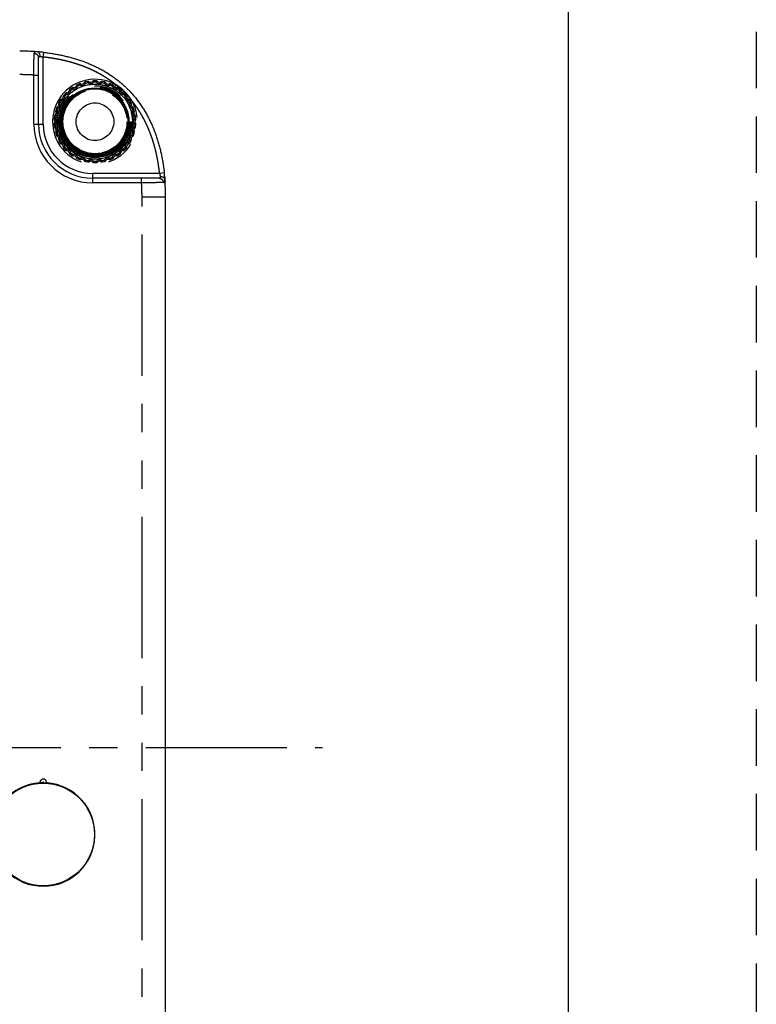
# Model space of a CAD drawing. Extents: x -160 to 260, y -172 to 127.
# Drawn here: x 221 to 260, y 12 to 65 of the extents above; entities that cross this region are included whole.
import ezdxf

# ---------------------------------------------------------------- set-up
doc = ezdxf.new("R2010")
doc.units = 0
for name, pattern in [('CENTER', [12, 7.5, -1.5, 1.5, -1.5]), ('HIDDEN', [4.5, 3, -1.5]), ('PHANTOM', [15, 7.5, -1.5, 1.5, -1.5, 1.5, -1.5])]:
    doc.linetypes.add(name, pattern=pattern)
doc.layers.get('0').update_dxf_attribs({"linetype": 'CONTINUOUS'})
doc.layers.add('6', color=7, linetype='CONTINUOUS')

msp = doc.modelspace()

# ---------------------------------------------------------------- linework, layer by layer
at = {"color": 7, "linetype": 'PHANTOM'}
for p, q in [((222.113, 62.66), (222.14, 62.908)), ((222.113, 59.099), (222.113, 62.66)), ((221.613, 59.099), (221.613, 61.7)), ((221.613, 61.7), (221.863, 61.7)), ((224.073, 61.168), (224.045, 61.238)), ((224.112, 61.237), (224.081, 61.168)), ((224.353, 61.256), (224.288, 61.294)), ((224.341, 61.334), (224.359, 61.262)), ((224.494, 61.29), (224.481, 61.364)), ((224.546, 61.349), (224.503, 61.288)), ((224.786, 61.318), (224.731, 61.369)), ((224.791, 61.397), (224.794, 61.322)), ((224.932, 61.322), (224.934, 61.397)), ((224.995, 61.369), (224.94, 61.318)), ((225.223, 61.288), (225.179, 61.349)), ((225.245, 61.364), (225.231, 61.29)), ((225.366, 61.262), (225.384, 61.334)), ((225.438, 61.294), (225.373, 61.256)), ((225.644, 61.168), (225.614, 61.237)), ((225.681, 61.238), (225.653, 61.168)), ((223.351, 60.679), (223.297, 60.731)), ((223.358, 60.757), (223.358, 60.682)), ((223.57, 60.873), (223.496, 60.881)), ((223.528, 60.94), (223.574, 60.881)), ((223.686, 60.962), (223.644, 61.024)), ((223.71, 61.037), (223.694, 60.963)), ((223.941, 61.106), (223.87, 61.129)), ((223.914, 61.18), (223.947, 61.112)), ((225.779, 61.112), (225.812, 61.18)), ((225.856, 61.129), (225.785, 61.106)), ((225.975, 61.184), (225.905, 61.061)), ((226.032, 60.963), (226.016, 61.037)), ((226.082, 61.024), (226.04, 60.962)), ((226.151, 60.881), (226.198, 60.94)), ((226.23, 60.881), (226.156, 60.873)), ((226.368, 60.682), (226.368, 60.757)), ((226.429, 60.731), (226.375, 60.679)), ((223.011, 60.205), (222.94, 60.182)), ((222.946, 60.249), (223.012, 60.213)), ((223.081, 60.333), (223.018, 60.372)), ((223.072, 60.411), (223.088, 60.338)), ((223.256, 60.568), (223.181, 60.561)), ((223.201, 60.625), (223.258, 60.577)), ((226.468, 60.577), (226.525, 60.625)), ((226.545, 60.561), (226.47, 60.568)), ((226.638, 60.338), (226.654, 60.411)), ((226.708, 60.372), (226.645, 60.333)), ((226.714, 60.213), (226.78, 60.249)), ((226.786, 60.182), (226.714, 60.205)), ((226.823, 60.337), (226.752, 60.297)), ((222.775, 59.828), (222.847, 59.807)), ((222.848, 59.799), (222.783, 59.761)), ((222.89, 59.938), (222.819, 59.964)), ((222.865, 60.013), (222.895, 59.944)), ((226.83, 59.944), (226.861, 60.013)), ((226.907, 59.964), (226.836, 59.938)), ((226.943, 59.761), (226.878, 59.799)), ((226.879, 59.807), (226.951, 59.828)), ((222.695, 59.38), (222.77, 59.375)), ((222.784, 59.512), (222.71, 59.523)), ((222.773, 59.367), (222.717, 59.317)), ((222.717, 59.132), (222.773, 59.082)), ((222.744, 59.58), (222.789, 59.52)), ((226.937, 59.52), (226.981, 59.58)), ((227.016, 59.523), (226.941, 59.512)), ((227.009, 59.317), (226.953, 59.367)), ((226.953, 59.082), (227.009, 59.132)), ((226.956, 59.375), (227.031, 59.38)), ((221.613, 59.099), (222.113, 59.099)), ((222.77, 59.074), (222.695, 59.069)), ((222.71, 58.926), (222.784, 58.937)), ((222.789, 58.929), (222.744, 58.869)), ((222.847, 58.642), (222.775, 58.621)), ((222.783, 58.688), (222.848, 58.65)), ((226.878, 58.65), (226.943, 58.688)), ((226.951, 58.621), (226.879, 58.642)), ((226.981, 58.869), (226.937, 58.929)), ((226.941, 58.937), (227.016, 58.926)), ((227.031, 59.069), (226.956, 59.074)), ((222.819, 58.485), (222.89, 58.511)), ((222.895, 58.505), (222.865, 58.436)), ((222.94, 58.267), (223.011, 58.244)), ((223.012, 58.236), (222.946, 58.2)), ((223.018, 58.076), (223.081, 58.116)), ((223.088, 58.111), (223.072, 58.038)), ((226.654, 58.038), (226.638, 58.111)), ((226.645, 58.116), (226.708, 58.076)), ((226.714, 58.244), (226.786, 58.267)), ((226.78, 58.2), (226.714, 58.236)), ((226.861, 58.436), (226.83, 58.505)), ((226.836, 58.511), (226.907, 58.485)), ((223.181, 57.888), (223.256, 57.881)), ((223.258, 57.872), (223.201, 57.824)), ((223.297, 57.718), (223.351, 57.77)), ((223.358, 57.767), (223.358, 57.692)), ((223.496, 57.568), (223.57, 57.576)), ((223.574, 57.568), (223.528, 57.509)), ((226.198, 57.509), (226.151, 57.568)), ((226.156, 57.576), (226.23, 57.568)), ((226.368, 57.692), (226.368, 57.767)), ((226.375, 57.77), (226.429, 57.718)), ((226.525, 57.824), (226.468, 57.872)), ((226.47, 57.881), (226.545, 57.888)), ((223.644, 57.425), (223.686, 57.487)), ((223.694, 57.486), (223.71, 57.412)), ((223.87, 57.32), (223.941, 57.343)), ((223.947, 57.337), (223.914, 57.269)), ((224.045, 57.211), (224.073, 57.28)), ((224.081, 57.281), (224.112, 57.212)), ((224.288, 57.155), (224.353, 57.193)), ((224.359, 57.187), (224.341, 57.115)), ((224.481, 57.085), (224.494, 57.159)), ((224.503, 57.161), (224.546, 57.1)), ((224.731, 57.08), (224.786, 57.131)), ((224.794, 57.127), (224.791, 57.052)), ((224.934, 57.052), (224.932, 57.127)), ((224.94, 57.131), (224.995, 57.08)), ((225.179, 57.1), (225.223, 57.161)), ((225.231, 57.159), (225.245, 57.085)), ((225.384, 57.115), (225.366, 57.187)), ((225.373, 57.193), (225.438, 57.155)), ((225.614, 57.212), (225.644, 57.281)), ((225.653, 57.28), (225.681, 57.211)), ((225.812, 57.269), (225.779, 57.337)), ((225.785, 57.343), (225.856, 57.32)), ((226.016, 57.412), (226.032, 57.486)), ((226.04, 57.487), (226.082, 57.425)), ((224.738, 56.474), (224.738, 55.974)), ((228.298, 56.474), (224.738, 56.474)), ((227.338, 55.974), (227.338, 56.224)), ((228.547, 56.501), (228.298, 56.474)), ((227.338, 55.974), (224.738, 55.974)), ((227.363, -29.276), (227.363, 55.224)), ((227.363, 55.224), (228.613, 55.224)), ((222.088, 24.099), (221.925, 24.099)), ((222.088, 24.074), (222.088, 24.099)), ((222.138, 24.099), (222.138, 24.074)), ((222.138, 24.099), (222.3, 24.099))]:
    msp.add_line(p, q, dxfattribs=at)
at = {"color": 7, "linetype": 'CONTINUOUS'}
for p, q in [((221.863, 59.099), (221.863, 62.629)), ((224.045, 61.238), (223.914, 61.18)), ((224.481, 61.364), (224.341, 61.334)), ((224.934, 61.397), (224.791, 61.397)), ((225.384, 61.334), (225.245, 61.364)), ((225.812, 61.18), (225.681, 61.238)), ((223.297, 60.731), (223.201, 60.625)), ((223.644, 61.024), (223.528, 60.94)), ((226.198, 60.94), (226.082, 61.024)), ((226.525, 60.625), (226.429, 60.731)), ((223.018, 60.372), (222.946, 60.249)), ((226.78, 60.249), (226.708, 60.372)), ((222.819, 59.964), (222.775, 59.828)), ((226.951, 59.828), (226.907, 59.964)), ((222.71, 59.523), (222.695, 59.38)), ((227.031, 59.38), (227.016, 59.523)), ((222.695, 59.069), (222.71, 58.926)), ((222.775, 58.621), (222.819, 58.485)), ((226.907, 58.485), (226.951, 58.621)), ((227.016, 58.926), (227.031, 59.069)), ((222.946, 58.2), (223.018, 58.076)), ((226.708, 58.076), (226.78, 58.2)), ((223.201, 57.824), (223.297, 57.718)), ((226.429, 57.718), (226.525, 57.824)), ((223.528, 57.509), (223.644, 57.425)), ((223.914, 57.269), (224.045, 57.211)), ((224.341, 57.115), (224.481, 57.085)), ((224.791, 57.052), (224.934, 57.052)), ((225.245, 57.085), (225.384, 57.115)), ((225.681, 57.211), (225.812, 57.269)), ((226.082, 57.425), (226.198, 57.509)), ((228.267, 56.224), (224.738, 56.224)), ((228.613, -29.276), (228.613, 55.224)), ((221.925, 24.093), (221.925, 24.067)), ((222.3, 24.093), (222.3, 24.067))]:
    msp.add_line(p, q, dxfattribs=at)
at = {"color": 7, "linetype": 'CENTER'}
msp.add_line((71.557, 25.974), (236.951, 25.974), dxfattribs=at)
at = {"color": 7, "linetype": 'CONTINUOUS'}
for points in [[(221.801, 62.939, 0.004008), (221.645, 62.95, 0.003787), (221.489, 62.959, 0.00187), (221.332, 62.965, 0.002624), (221.176, 62.97, 0.003668), (221.019, 62.973, 0.003249), (220.863, 62.974)], [(222.14, 62.908, -0.007415), (222.382, 62.879, -0.007014), (222.624, 62.842, -0.005497), (222.864, 62.799, -0.005843), (223.104, 62.751, -0.006354), (223.342, 62.697, -0.006927), (223.579, 62.637, -0.007492), (223.814, 62.57, -0.007754), (224.047, 62.496, -0.007977), (224.277, 62.415, -0.008324), (224.505, 62.326, -0.008705), (224.729, 62.229, -0.008763), (224.95, 62.125, -0.008727), (225.167, 62.013, -0.008576), (225.38, 61.893, -0.008547), (225.589, 61.767, -0.009825), (225.793, 61.633, -0.013228), (225.991, 61.489)], [(226.294, 61.243, -0.00647), (226.398, 61.15, -0.007001), (226.498, 61.056, -0.004026), (226.597, 60.958, -0.004026), (226.694, 60.86, -0.007001), (226.789, 60.759, -0.006469), (226.881, 60.656)], [(227.128, 60.353, -0.013228), (227.271, 60.155, -0.009825), (227.405, 59.951, -0.008547), (227.532, 59.742, -0.008576), (227.651, 59.529, -0.008727), (227.763, 59.312, -0.008763), (227.868, 59.091, -0.008705), (227.964, 58.866, -0.008324), (228.053, 58.639, -0.007977), (228.135, 58.408, -0.007754), (228.209, 58.176, -0.007492), (228.276, 57.941, -0.006927), (228.336, 57.704, -0.006354), (228.39, 57.466, -0.005843), (228.438, 57.226, -0.005497), (228.48, 56.985, -0.007014), (228.517, 56.744, -0.007415), (228.547, 56.501)], [(228.613, 55.224, 0.003249), (228.612, 55.381, 0.003668), (228.609, 55.538, 0.002624), (228.603, 55.694, 0.00187), (228.597, 55.85, 0.003787), (228.589, 56.007, 0.004008), (228.578, 56.163)], [(228.585, 56.065), (228.585, 56.059), (228.586, 56.056, -1)]]:
    msp.add_lwpolyline(points, format="xyb", dxfattribs=at)
at = {"color": 7, "linetype": 'PHANTOM'}
for points in [[(221.613, 61.7), (221.613, 61.724), (221.614, 61.749), (221.614, 61.774), (221.614, 61.798), (221.615, 61.823), (221.615, 61.848), (221.615, 61.873), (221.616, 61.897), (221.616, 61.922), (221.616, 61.947), (221.617, 61.971), (221.617, 61.996), (221.617, 62.021), (221.617, 62.045), (221.618, 62.07), (221.618, 62.095), (221.618, 62.119), (221.619, 62.144), (221.619, 62.169), (221.619, 62.193), (221.62, 62.218), (221.62, 62.243), (221.62, 62.268), (221.621, 62.292), (221.621, 62.317), (221.621, 62.342), (221.622, 62.366), (221.622, 62.391), (221.622, 62.416), (221.622, 62.44), (221.623, 62.465), (221.623, 62.49), (221.623, 62.514), (221.624, 62.539), (221.624, 62.564), (221.624, 62.588), (221.624, 62.613), (221.625, 62.638), (221.625, 62.663), (221.625, 62.687), (221.626, 62.712), (221.626, 62.737), (221.626, 62.761), (221.626, 62.786), (221.627, 62.811), (221.627, 62.835), (221.627, 62.86)], [(221.801, 62.939), (221.792, 62.94), (221.782, 62.941), (221.773, 62.941), (221.763, 62.941), (221.754, 62.941), (221.744, 62.941), (221.735, 62.941), (221.725, 62.941), (221.716, 62.94), (221.706, 62.939), (221.697, 62.937), (221.688, 62.935), (221.678, 62.932), (221.67, 62.928), (221.661, 62.924), (221.654, 62.918), (221.647, 62.912), (221.641, 62.904), (221.636, 62.896), (221.632, 62.888), (221.629, 62.878), (221.628, 62.869), (221.627, 62.86)], [(221.627, 62.86), (221.637, 62.859), (221.646, 62.858), (221.655, 62.857), (221.664, 62.855), (221.673, 62.853), (221.682, 62.851), (221.691, 62.849), (221.7, 62.846), (221.709, 62.842), (221.718, 62.839), (221.726, 62.835), (221.735, 62.831), (221.743, 62.826), (221.751, 62.822), (221.759, 62.816), (221.767, 62.811), (221.774, 62.806), (221.781, 62.8), (221.788, 62.793), (221.795, 62.787), (221.802, 62.78), (221.808, 62.773), (221.814, 62.766), (221.82, 62.759), (221.825, 62.751), (221.83, 62.743), (221.835, 62.735), (221.839, 62.727), (221.843, 62.718), (221.847, 62.71), (221.85, 62.701), (221.853, 62.692), (221.856, 62.683), (221.858, 62.674), (221.86, 62.665), (221.861, 62.656), (221.862, 62.647), (221.863, 62.637), (221.863, 62.629)], [(221.944, 62.758), (221.943, 62.766), (221.941, 62.775), (221.94, 62.783), (221.938, 62.791), (221.935, 62.8), (221.933, 62.808), (221.93, 62.816), (221.927, 62.825), (221.924, 62.832), (221.921, 62.84), (221.917, 62.848), (221.913, 62.856), (221.909, 62.863), (221.904, 62.87), (221.899, 62.878), (221.894, 62.884), (221.889, 62.891), (221.883, 62.897), (221.877, 62.903), (221.871, 62.909), (221.864, 62.915), (221.857, 62.92), (221.849, 62.924), (221.842, 62.928), (221.834, 62.931), (221.826, 62.934), (221.818, 62.937), (221.809, 62.938), (221.801, 62.939)], [(221.863, 62.634), (221.863, 62.641), (221.864, 62.648), (221.866, 62.655), (221.868, 62.661), (221.871, 62.668), (221.875, 62.674), (221.879, 62.679), (221.885, 62.684), (221.891, 62.687), (221.898, 62.69), (221.905, 62.691), (221.912, 62.692), (221.919, 62.692), (221.926, 62.692), (221.933, 62.692), (221.94, 62.691), (221.948, 62.69)], [(221.948, 62.69), (221.948, 62.696), (221.948, 62.702), (221.948, 62.709), (221.948, 62.715), (221.948, 62.721), (221.947, 62.727), (221.947, 62.733), (221.946, 62.739), (221.946, 62.745), (221.945, 62.751), (221.944, 62.758)], [(221.948, 62.69), (221.953, 62.689), (221.959, 62.688), (221.965, 62.687), (221.97, 62.686), (221.976, 62.686), (221.982, 62.685), (221.987, 62.684), (221.993, 62.683)], [(221.993, 62.683), (222, 62.682), (222.006, 62.68), (222.013, 62.679), (222.02, 62.678), (222.026, 62.677), (222.033, 62.676), (222.04, 62.674), (222.046, 62.673), (222.053, 62.672), (222.06, 62.671), (222.066, 62.669), (222.073, 62.668), (222.08, 62.666), (222.087, 62.665), (222.093, 62.664), (222.099, 62.662), (222.106, 62.661), (222.113, 62.66)], [(226.132, 61.07), (226.102, 61.093), (226.07, 61.117), (226.039, 61.14), (226.007, 61.162), (225.975, 61.184)], [(226.205, 61.012), (226.191, 61.024), (226.176, 61.035), (226.162, 61.047), (226.147, 61.058), (226.132, 61.07)], [(226.274, 60.954), (226.26, 60.966), (226.247, 60.977), (226.233, 60.989), (226.219, 61), (226.205, 61.012)], [(226.339, 60.896), (226.326, 60.907), (226.313, 60.919), (226.3, 60.931), (226.287, 60.942), (226.274, 60.954)], [(226.401, 60.838), (226.388, 60.849), (226.376, 60.861), (226.364, 60.873), (226.352, 60.884), (226.339, 60.896)], [(226.469, 60.769), (226.456, 60.783), (226.442, 60.797), (226.428, 60.811), (226.415, 60.824), (226.401, 60.838)], [(226.514, 60.723), (226.505, 60.732), (226.496, 60.741), (226.487, 60.751), (226.478, 60.76), (226.469, 60.769)], [(226.615, 60.609), (226.598, 60.629), (226.582, 60.648), (226.565, 60.666), (226.548, 60.685), (226.531, 60.704), (226.514, 60.723)], [(226.661, 60.554), (226.652, 60.565), (226.643, 60.576), (226.633, 60.587), (226.624, 60.598), (226.615, 60.609)], [(226.811, 60.354), (226.787, 60.388), (226.763, 60.422), (226.738, 60.455), (226.713, 60.488), (226.687, 60.521), (226.661, 60.554)], [(226.823, 60.337), (226.82, 60.34), (226.818, 60.343), (226.816, 60.347), (226.813, 60.35), (226.811, 60.354)], [(226.822, 60.339), (226.835, 60.323), (226.848, 60.306), (226.861, 60.29), (226.873, 60.273), (226.886, 60.257)], [(226.823, 60.337), (226.836, 60.32), (226.849, 60.304), (226.862, 60.287), (226.875, 60.27), (226.888, 60.254)], [(228.498, 55.989), (228.474, 55.989), (228.449, 55.988), (228.424, 55.988), (228.4, 55.988), (228.375, 55.987), (228.35, 55.987), (228.326, 55.987), (228.301, 55.987), (228.276, 55.986), (228.252, 55.986), (228.227, 55.986), (228.202, 55.985), (228.178, 55.985), (228.153, 55.985), (228.128, 55.985), (228.103, 55.984), (228.079, 55.984), (228.054, 55.984), (228.029, 55.983), (228.005, 55.983), (227.98, 55.983), (227.955, 55.982), (227.931, 55.982), (227.906, 55.982), (227.881, 55.982), (227.857, 55.981), (227.832, 55.981), (227.807, 55.981), (227.783, 55.98), (227.758, 55.98), (227.733, 55.98), (227.708, 55.979), (227.684, 55.979), (227.659, 55.979), (227.634, 55.978), (227.61, 55.978), (227.585, 55.978), (227.56, 55.977), (227.536, 55.977), (227.511, 55.977), (227.486, 55.976), (227.462, 55.976), (227.437, 55.976), (227.412, 55.975), (227.388, 55.975), (227.363, 55.975), (227.338, 55.974)], [(228.267, 56.224), (228.276, 56.224), (228.286, 56.224), (228.295, 56.222), (228.304, 56.221), (228.313, 56.219), (228.322, 56.217), (228.331, 56.214), (228.34, 56.212), (228.349, 56.208), (228.358, 56.204), (228.366, 56.2), (228.374, 56.196), (228.382, 56.191), (228.39, 56.186), (228.398, 56.181), (228.405, 56.175), (228.412, 56.169), (228.419, 56.163), (228.426, 56.156), (228.433, 56.149), (228.439, 56.142), (228.445, 56.135), (228.45, 56.128), (228.455, 56.12), (228.46, 56.112), (228.465, 56.104), (228.47, 56.096), (228.474, 56.087), (228.477, 56.079), (228.481, 56.07), (228.484, 56.061), (228.487, 56.052), (228.49, 56.043), (228.492, 56.034), (228.494, 56.025), (228.496, 56.016), (228.497, 56.006), (228.498, 55.997), (228.498, 55.989)], [(228.329, 56.309), (228.33, 56.302), (228.33, 56.295), (228.331, 56.288), (228.331, 56.28), (228.33, 56.273), (228.33, 56.266), (228.328, 56.259), (228.325, 56.252), (228.322, 56.246), (228.317, 56.24), (228.312, 56.236), (228.306, 56.232), (228.299, 56.229), (228.292, 56.227), (228.285, 56.226), (228.278, 56.225), (228.272, 56.225)], [(228.298, 56.474), (228.3, 56.467), (228.301, 56.459), (228.303, 56.451), (228.305, 56.443), (228.306, 56.435), (228.308, 56.427), (228.309, 56.42), (228.311, 56.412), (228.312, 56.404), (228.314, 56.396), (228.315, 56.388), (228.317, 56.38), (228.318, 56.372), (228.319, 56.365), (228.321, 56.357), (228.322, 56.349), (228.323, 56.341), (228.325, 56.333), (228.326, 56.325), (228.327, 56.318), (228.328, 56.31)], [(228.329, 56.309), (228.335, 56.309), (228.341, 56.309), (228.347, 56.309), (228.353, 56.309), (228.359, 56.309), (228.365, 56.309), (228.372, 56.308), (228.378, 56.308), (228.384, 56.307), (228.39, 56.307), (228.396, 56.306)], [(228.396, 56.306), (228.405, 56.305), (228.413, 56.303), (228.421, 56.301), (228.43, 56.299), (228.438, 56.297), (228.446, 56.295), (228.454, 56.292), (228.463, 56.289), (228.471, 56.286), (228.479, 56.282), (228.487, 56.278), (228.494, 56.274), (228.502, 56.27), (228.509, 56.266), (228.516, 56.261), (228.523, 56.256), (228.529, 56.25), (228.536, 56.245), (228.542, 56.239), (228.548, 56.232), (228.553, 56.225), (228.558, 56.218), (228.563, 56.211), (228.566, 56.203), (228.57, 56.195), (228.573, 56.188), (228.575, 56.179), (228.577, 56.171), (228.578, 56.163)], [(228.498, 55.989), (228.508, 55.989), (228.517, 55.991), (228.526, 55.994), (228.535, 55.997), (228.543, 56.002), (228.55, 56.008), (228.557, 56.015), (228.562, 56.023), (228.567, 56.031), (228.57, 56.04), (228.573, 56.049), (228.575, 56.058), (228.577, 56.068), (228.578, 56.077), (228.579, 56.087), (228.58, 56.097), (228.58, 56.106), (228.58, 56.116), (228.58, 56.125), (228.579, 56.135), (228.579, 56.144), (228.578, 56.154), (228.578, 56.163)]]:
    msp.add_lwpolyline(points, dxfattribs=at)
at = {"color": 7, "linetype": 'CONTINUOUS'}
for points in [[(222.14, 62.908), (222.083, 62.914), (222.027, 62.92), (221.971, 62.925), (221.914, 62.93), (221.858, 62.935), (221.801, 62.939)], [(225.51, 61.821), (225.564, 61.787), (225.619, 61.752), (225.673, 61.716), (225.726, 61.68), (225.78, 61.643), (225.832, 61.606)], [(225.991, 61.489), (226.043, 61.449), (226.094, 61.409), (226.145, 61.368), (226.195, 61.327), (226.245, 61.285), (226.294, 61.243)], [(226.252, 61.279), (226.259, 61.273), (226.266, 61.267), (226.273, 61.261), (226.28, 61.255), (226.287, 61.249), (226.294, 61.243)], [(225.989, 61.174), (226.019, 61.15), (226.049, 61.124), (226.079, 61.099), (226.108, 61.074), (226.138, 61.048)], [(226.138, 61.048), (226.155, 61.033), (226.173, 61.017), (226.19, 61.002), (226.208, 60.986), (226.225, 60.97)], [(226.225, 60.97), (226.236, 60.96), (226.248, 60.949), (226.259, 60.939), (226.27, 60.928), (226.282, 60.918)], [(226.282, 60.918), (226.307, 60.894), (226.332, 60.87), (226.357, 60.846), (226.382, 60.822), (226.406, 60.797)], [(226.406, 60.797), (226.414, 60.79), (226.421, 60.782), (226.429, 60.775), (226.436, 60.767), (226.444, 60.76), (226.451, 60.752)], [(226.451, 60.752), (226.471, 60.732), (226.491, 60.711), (226.511, 60.691), (226.531, 60.67), (226.55, 60.649)], [(226.55, 60.649), (226.559, 60.64), (226.567, 60.631), (226.576, 60.622), (226.584, 60.613), (226.592, 60.604)], [(226.592, 60.604), (226.611, 60.583), (226.63, 60.562), (226.649, 60.541), (226.668, 60.52), (226.687, 60.499)], [(226.687, 60.499), (226.712, 60.47), (226.738, 60.44), (226.763, 60.41), (226.788, 60.381), (226.813, 60.351)], [(226.881, 60.656), (226.924, 60.607), (226.965, 60.557), (227.007, 60.506), (227.048, 60.456), (227.088, 60.404), (227.128, 60.353)], [(226.881, 60.656), (226.887, 60.649), (226.893, 60.642), (226.899, 60.635), (226.905, 60.628), (226.911, 60.621), (226.917, 60.614)], [(228.578, 56.163), (228.573, 56.219), (228.568, 56.276), (228.563, 56.332), (228.558, 56.389), (228.552, 56.445), (228.547, 56.501)], [(228.566, 56.299), (228.567, 56.296), (228.567, 56.294), (228.567, 56.291), (228.567, 56.288), (228.568, 56.287)], [(228.568, 56.287), (228.571, 56.242), (228.575, 56.198), (228.578, 56.154), (228.582, 56.11), (228.585, 56.065)], [(228.586, 56.056), (228.586, 56.053), (228.586, 56.05), (228.586, 56.047), (228.586, 56.044), (228.586, 56.043)]]:
    msp.add_lwpolyline(points, dxfattribs=at)
at = {"color": 7, "linetype": 'PHANTOM'}
for points in [[(221.863, 62.629), (221.863, 62.632), (221.863, 62.634, -1)], [(222.113, 62.66, -0.003538), (222.229, 62.646, -0.003193), (222.344, 62.631, -0.002441), (222.46, 62.615, -0.002668), (222.575, 62.598, -0.002897), (222.69, 62.579, -0.003095), (222.805, 62.559, -0.003223), (222.919, 62.538, -0.003256), (223.033, 62.515, -0.00331), (223.147, 62.491, -0.003387), (223.261, 62.465, -0.003458), (223.374, 62.437, -0.003526), (223.487, 62.408, -0.003598), (223.599, 62.377, -0.00367), (223.711, 62.345, -0.003742), (223.823, 62.311, -0.003815), (223.933, 62.275, -0.003888), (224.044, 62.238, -0.003962), (224.154, 62.199, -0.004036), (224.263, 62.158, -0.004109), (224.371, 62.116, -0.004181), (224.479, 62.071, -0.004254), (224.586, 62.025, -0.004325), (224.692, 61.977, -0.004395), (224.797, 61.927, -0.004463), (224.902, 61.875, -0.004533), (225.005, 61.822, -0.004596), (225.107, 61.766, -0.004647), (225.209, 61.709, -0.004741), (225.309, 61.65, -0.004764), (225.408, 61.588, -0.004735), (225.506, 61.525, -0.005109), (225.603, 61.46, -0.004754), (225.698, 61.394, -0.004148), (225.793, 61.325, -0.004249), (225.886, 61.255, -0.004854), (225.977, 61.183)], [(222.113, 62.66, -0.003546), (222.229, 62.646, -0.003202), (222.344, 62.631, -0.002454), (222.459, 62.615, -0.002658), (222.575, 62.598, -0.002879), (222.689, 62.579, -0.003096), (222.804, 62.559, -0.003229), (222.919, 62.538, -0.003253), (223.033, 62.515, -0.003305), (223.147, 62.491, -0.003385), (223.26, 62.465, -0.003457), (223.373, 62.437, -0.003523), (223.486, 62.408, -0.003595), (223.598, 62.378, -0.003668), (223.71, 62.345, -0.003739), (223.822, 62.311, -0.003812), (223.932, 62.276, -0.003886), (224.043, 62.238, -0.003959), (224.152, 62.199, -0.004033), (224.262, 62.159, -0.004105), (224.37, 62.116, -0.004178), (224.478, 62.072, -0.004251), (224.584, 62.026, -0.004322), (224.691, 61.978, -0.004392), (224.796, 61.928, -0.00446), (224.9, 61.876, -0.004528), (225.003, 61.823, -0.004592), (225.106, 61.767, -0.004654), (225.207, 61.71, -0.004718), (225.307, 61.651, -0.004768), (225.407, 61.59, -0.004811), (225.505, 61.527, -0.004937), (225.601, 61.462, -0.004809), (225.697, 61.395, -0.004495), (225.791, 61.326, -0.004382), (225.884, 61.256, -0.006322), (225.975, 61.184)], [(221.613, 61.7, 0.002708), (221.519, 61.706, 0.002726), (221.426, 61.71), (221.332, 61.714), (221.238, 61.718), (221.144, 61.721), (221.051, 61.723, 0.002546), (220.957, 61.724, 0.002471), (220.863, 61.724)], [(223.57, 60.873), (223.571, 60.876), (223.573, 60.88), (223.574, 60.881, -1)], [(223.686, 60.962), (223.689, 60.963), (223.693, 60.964), (223.694, 60.963, -1)], [(223.941, 61.106), (223.943, 61.109), (223.946, 61.112), (223.947, 61.112, -1)], [(224.073, 61.168), (224.076, 61.169), (224.08, 61.169), (224.081, 61.168, -1)], [(223.011, 60.205), (223.011, 60.208), (223.012, 60.212), (223.012, 60.213, -1)], [(223.081, 60.333), (223.083, 60.335), (223.087, 60.337), (223.088, 60.338, -1)], [(223.256, 60.568), (223.256, 60.572), (223.257, 60.575), (223.258, 60.576, -1)], [(223.351, 60.679), (223.353, 60.681), (223.357, 60.682), (223.358, 60.682, -1)], [(226.638, 60.338), (226.641, 60.337), (226.644, 60.334), (226.645, 60.333, -1)], [(226.714, 60.213), (226.715, 60.21), (226.715, 60.206), (226.714, 60.205, -1)], [(226.886, 60.257, -0.004824), (226.955, 60.166, -0.00457), (227.022, 60.075, -0.004267), (227.087, 59.982, -0.004762), (227.151, 59.888, -0.004687), (227.213, 59.792, -0.004659), (227.273, 59.696, -0.004632), (227.331, 59.598, -0.004556), (227.387, 59.5, -0.004499), (227.442, 59.4, -0.004443), (227.495, 59.3, -0.004377), (227.546, 59.198, -0.004312), (227.596, 59.096, -0.004246), (227.643, 58.993, -0.004179), (227.689, 58.889, -0.00411), (227.733, 58.784, -0.004041), (227.775, 58.679, -0.003972), (227.816, 58.573, -0.003902), (227.855, 58.466, -0.003832), (227.893, 58.359, -0.003762), (227.928, 58.251, -0.003693), (227.962, 58.143, -0.003624), (227.995, 58.034, -0.003555), (228.026, 57.924, -0.003486), (228.055, 57.815, -0.003419), (228.083, 57.705, -0.003355), (228.11, 57.594, -0.003285), (228.135, 57.483, -0.003213), (228.158, 57.372, -0.003169), (228.18, 57.261, -0.003137), (228.201, 57.149, -0.002992), (228.22, 57.037, -0.002803), (228.238, 56.925, -0.00258), (228.255, 56.813, -0.00238), (228.271, 56.7, -0.003151), (228.285, 56.587, -0.003444), (228.298, 56.474)], [(226.888, 60.254, -0.006129), (226.957, 60.163, -0.004547), (227.024, 60.072, -0.004389), (227.089, 59.979, -0.004592), (227.153, 59.885, -0.00472), (227.215, 59.789, -0.004682), (227.275, 59.693, -0.0046), (227.333, 59.596, -0.004555), (227.389, 59.497, -0.004496), (227.444, 59.398, -0.004434), (227.496, 59.297, -0.004371), (227.547, 59.196, -0.004306), (227.597, 59.094, -0.00424), (227.644, 58.99, -0.004173), (227.69, 58.887, -0.004105), (227.734, 58.782, -0.004036), (227.776, 58.677, -0.003967), (227.817, 58.571, -0.003897), (227.856, 58.464, -0.003827), (227.893, 58.357, -0.003757), (227.929, 58.249, -0.003688), (227.963, 58.141, -0.003619), (227.995, 58.032, -0.003551), (228.026, 57.923, -0.003481), (228.056, 57.813, -0.003415), (228.084, 57.703, -0.003352), (228.11, 57.593, -0.003281), (228.135, 57.482, -0.003205), (228.158, 57.371, -0.003166), (228.18, 57.26, -0.003143), (228.201, 57.148, -0.002988), (228.22, 57.037, -0.002783), (228.238, 56.924, -0.002571), (228.255, 56.812, -0.002393), (228.271, 56.7, -0.003159), (228.285, 56.587, -0.00345), (228.298, 56.474)], [(222.848, 59.799), (222.847, 59.802), (222.847, 59.806), (222.847, 59.807, -1)], [(222.89, 59.938), (222.891, 59.941), (222.894, 59.944), (222.895, 59.944, -1)], [(226.83, 59.944), (226.833, 59.943), (226.836, 59.939), (226.836, 59.938, -1)], [(226.879, 59.807), (226.879, 59.804), (226.878, 59.8), (226.878, 59.799, -1)], [(226.937, 59.52), (226.939, 59.517), (226.941, 59.514), (226.941, 59.512, -1)], [(226.956, 59.375), (226.956, 59.372), (226.954, 59.368), (226.953, 59.367, -1)], [(222.847, 58.642), (222.847, 58.645), (222.847, 58.649), (222.848, 58.65, -1)], [(226.878, 58.65), (226.879, 58.647), (226.879, 58.643), (226.879, 58.642, -1)], [(226.941, 58.936), (226.94, 58.934), (226.938, 58.93), (226.937, 58.929, -1)], [(226.953, 59.082), (226.955, 59.079), (226.956, 59.075), (226.956, 59.074, -1)], [(222.895, 58.505), (222.893, 58.506), (222.89, 58.51), (222.89, 58.511, -1)], [(223.012, 58.236), (223.011, 58.239), (223.011, 58.243), (223.011, 58.244, -1)], [(223.088, 58.111), (223.085, 58.112), (223.082, 58.115), (223.081, 58.116, -1)], [(226.645, 58.116), (226.643, 58.114), (226.639, 58.112), (226.638, 58.111, -1)], [(226.714, 58.244), (226.715, 58.241), (226.714, 58.237), (226.714, 58.236, -1)], [(226.836, 58.511), (226.835, 58.508), (226.832, 58.505), (226.83, 58.505, -1)], [(223.258, 57.873), (223.257, 57.875), (223.256, 57.879), (223.256, 57.881, -1)], [(223.358, 57.767), (223.355, 57.767), (223.352, 57.769), (223.351, 57.77, -1)], [(223.574, 57.568), (223.572, 57.571), (223.57, 57.574), (223.57, 57.576, -1)], [(223.694, 57.486), (223.691, 57.485), (223.687, 57.487), (223.686, 57.487, -1)], [(223.947, 57.337), (223.944, 57.339), (223.942, 57.342), (223.941, 57.343, -1)], [(224.081, 57.281), (224.078, 57.28), (224.074, 57.28), (224.073, 57.28, -1)], [(228.272, 56.225), (228.269, 56.224), (228.267, 56.224, -1)], [(227.363, 55.224, 0.002471), (227.363, 55.318, 0.002546), (227.361, 55.412), (227.359, 55.506), (227.356, 55.6), (227.353, 55.693), (227.349, 55.787, 0.002726), (227.344, 55.881, 0.002708), (227.338, 55.974)]]:
    msp.add_lwpolyline(points, format="xyb", dxfattribs=at)
at = {"color": 7, "linetype": 'CONTINUOUS'}
for centre, radius in [((224.863, 59.224), 2), ((224.863, 59.224), 1.8), ((224.863, 59.224), 1.75), ((222.113, 21.349), 2.725)]:
    msp.add_circle(centre, radius, dxfattribs=at)
at = {"color": 7, "linetype": 'PHANTOM'}
for radius in [1.989, 1.914, 1.857, 1.807, 1.701, 1]:
    msp.add_circle((224.863, 59.224), radius, dxfattribs=at)
for centre, radius, start, end in [((224.863, 59.224), 2.253, 60.3607, 29.6348), ((224.168, 61.364), 0.214, 246.2573, 329.7427), ((224.362, 61.251), 0.0109, 103.9759, 149.743), ((224.863, 59.224), 2.098, 100.1147, 103.8853), ((224.496, 61.28), 0.0109, 54.2565, 100.0276), ((224.628, 61.462), 0.214, 234.2573, 317.7427), ((224.794, 61.311), 0.0109, 91.8499, 137.7429), ((224.863, 59.224), 2.098, 88.1153, 91.8847), ((224.932, 61.311), 0.0109, 42.2566, 88.1501), ((225.098, 61.462), 0.214, 222.2572, 305.7428), ((225.23, 61.28), 0.0109, 79.8507, 125.742), ((224.863, 59.224), 2.098, 76.1153, 79.8847), ((225.364, 61.251), 0.0109, 30.2568, 76.1491), ((225.558, 61.364), 0.214, 210.2573, 293.7428), ((223.357, 60.897), 0.214, 270.2573, 353.7427), ((224.863, 59.224), 2.098, 124.1119, 127.8881), ((223.738, 61.173), 0.214, 258.2573, 341.7427), ((224.863, 59.224), 2.098, 112.1132, 115.8868), ((225.649, 61.158), 0.0109, 67.9141, 113.7438), ((224.863, 59.224), 2.098, 64.115, 67.885), ((225.774, 61.103), 0.0109, 18.2575, 64.0854), ((225.988, 61.173), 0.214, 198.2573, 281.7426), ((226.034, 60.953), 0.0109, 55.9997, 101.7394), ((224.863, 59.224), 2.098, 52.1146, 55.8854), ((226.145, 60.872), 0.0109, 6.2567, 52), ((226.368, 60.897), 0.214, 186.2573, 269.7427), ((222.807, 60.14), 0.214, 294.2573, 17.7427), ((224.863, 59.224), 2.098, 148.1126, 151.8874), ((223.043, 60.547), 0.214, 282.2573, 5.7428), ((224.863, 59.224), 2.098, 136.1117, 139.8883), ((226.367, 60.672), 0.0109, 43.9781, 89.7431), ((224.863, 59.224), 2.098, 40.1147, 43.8853), ((226.459, 60.57), 0.0109, 354.2573, 40.0221), ((226.683, 60.547), 0.214, 174.2573, 257.7427), ((224.863, 59.224), 2.098, 28.114, 31.886), ((226.918, 60.14), 0.214, 162.2573, 245.7427), ((222.662, 59.692), 0.214, 306.2573, 29.7427), ((224.863, 59.224), 2.098, 160.1142, 163.8858), ((224.863, 59.224), 2.098, 16.1141, 19.8859), ((227.064, 59.692), 0.214, 150.2573, 233.7427), ((224.863, 59.224), 2.098, 172.1153, 175.8847), ((222.781, 59.374), 0.0109, 175.8585, 221.742), ((222.613, 59.224), 0.214, 318.2573, 41.7427), ((222.795, 59.511), 0.0109, 126.2573, 172.141), ((227.113, 59.224), 0.214, 138.2573, 221.7427), ((224.863, 59.224), 2.098, 4.1114, 7.8887), ((224.738, 59.099), 3.125, 180, 270), ((224.738, 59.099), 2.625, 180, 270), ((222.781, 59.075), 0.0109, 138.2574, 184.0384), ((224.863, 59.224), 2.098, 184.1148, 187.8852), ((222.795, 58.938), 0.0109, 187.9587, 233.7431), ((222.662, 58.757), 0.214, 330.2573, 53.7427), ((224.863, 59.224), 2.098, 196.1133, 199.8867), ((224.863, 59.224), 2.098, 340.1136, 343.8864), ((227.064, 58.757), 0.214, 126.2573, 209.7427), ((224.863, 59.224), 2.098, 352.1109, 355.8891), ((222.807, 58.309), 0.214, 342.2573, 65.7427), ((224.863, 59.224), 2.098, 208.112, 211.888), ((223.043, 57.902), 0.214, 354.2573, 77.7427), ((226.683, 57.902), 0.214, 102.2573, 185.7428), ((224.863, 59.224), 2.098, 328.1135, 331.8865), ((226.918, 58.309), 0.214, 114.2573, 197.7427), ((224.863, 59.224), 2.098, 220.1116, 223.8884), ((223.357, 57.552), 0.214, 6.2573, 89.7427), ((224.863, 59.224), 2.098, 232.1125, 235.8875), ((224.863, 59.224), 2.098, 304.1148, 307.8853), ((226.145, 57.577), 0.0109, 307.9652, 353.7419), ((226.368, 57.552), 0.214, 90.2573, 173.7427), ((226.367, 57.777), 0.0109, 270.2569, 315.991), ((224.863, 59.224), 2.098, 316.1145, 319.8855), ((226.459, 57.879), 0.0109, 320.0086, 5.7434), ((223.738, 57.276), 0.214, 18.2572, 101.7431), ((224.863, 59.224), 2.098, 244.1141, 247.8859), ((224.168, 57.085), 0.214, 30.2572, 113.7428), ((224.362, 57.198), 0.0109, 210.258, 256.1303), ((224.863, 59.224), 2.098, 256.1152, 259.8848), ((224.496, 57.169), 0.0109, 259.8708, 305.7403), ((224.628, 56.987), 0.214, 42.2573, 125.7426), ((224.794, 57.138), 0.0109, 222.2566, 268.129), ((224.863, 59.224), 2.098, 268.1152, 271.8848), ((224.932, 57.138), 0.0109, 271.871, 317.7435), ((225.098, 56.987), 0.214, 54.2573, 137.7427), ((225.23, 57.169), 0.0109, 234.2573, 280.1389), ((224.863, 59.224), 2.098, 280.1153, 283.8847), ((225.364, 57.198), 0.0109, 283.8631, 329.7418), ((225.558, 57.085), 0.214, 66.2573, 149.7428), ((225.649, 57.291), 0.0109, 246.2569, 292.1377), ((224.863, 59.224), 2.098, 292.1153, 295.8847), ((225.774, 57.346), 0.0109, 295.8634, 341.7425), ((225.988, 57.276), 0.214, 78.2573, 161.7428), ((226.034, 57.496), 0.0109, 258.2568, 304.0344), ((222.113, 24.099), 0.025, 0, 180)]:
    msp.add_arc(centre, radius, start, end, dxfattribs=at)
at = {"color": 7, "linetype": 'CONTINUOUS'}
for centre, radius, start, end in [((224.077, 61.158), 0.0859, 66.2573, 112.1153), ((224.168, 61.364), 0.139, 246.257, 329.7427), ((224.362, 61.251), 0.0859, 103.8849, 149.7428), ((224.496, 61.28), 0.0859, 54.2574, 100.115), ((224.628, 61.462), 0.139, 234.257, 317.7428), ((224.794, 61.311), 0.0859, 91.8849, 137.7428), ((224.932, 61.311), 0.0859, 42.2573, 88.1151), ((225.098, 61.462), 0.139, 222.257, 305.7428), ((225.23, 61.28), 0.0859, 79.8849, 125.7426), ((225.364, 61.251), 0.0859, 30.2573, 76.1152), ((225.558, 61.364), 0.139, 210.2571, 293.7426), ((225.649, 61.158), 0.0859, 67.8848, 113.7426), ((223.358, 60.672), 0.0859, 90.2574, 136.1151), ((223.357, 60.897), 0.139, 270.257, 353.7427), ((223.581, 60.872), 0.0859, 127.8848, 173.7427), ((223.692, 60.953), 0.0859, 78.2574, 124.1152), ((223.738, 61.173), 0.139, 258.2571, 341.7427), ((223.952, 61.103), 0.0859, 115.8849, 161.7428), ((225.774, 61.103), 0.0859, 18.2574, 64.1152), ((225.988, 61.173), 0.139, 198.257, 281.7427), ((224.863, 59.224), 2.253, 30.0083, 59.9938), ((226.034, 60.953), 0.0859, 55.8848, 101.7426), ((226.145, 60.872), 0.0859, 6.2573, 52.1152), ((226.368, 60.897), 0.139, 186.2571, 269.7427), ((226.367, 60.672), 0.0859, 43.8849, 89.7428), ((222.807, 60.14), 0.139, 294.2571, 17.7426), ((223.022, 60.208), 0.0859, 151.8849, 197.7428), ((223.09, 60.327), 0.0859, 102.2575, 148.1151), ((223.043, 60.547), 0.139, 282.2571, 5.7434), ((223.267, 60.57), 0.0859, 139.8849, 185.7416), ((226.459, 60.57), 0.0859, 354.2574, 40.1152), ((226.683, 60.547), 0.139, 174.257, 257.7428), ((226.635, 60.327), 0.0859, 31.8849, 77.7427), ((226.918, 60.14), 0.139, 162.257, 245.7427), ((226.704, 60.208), 0.0859, 342.2574, 28.115), ((222.662, 59.692), 0.139, 306.257, 29.7427), ((222.857, 59.804), 0.0859, 163.8849, 209.7426), ((222.9, 59.935), 0.0859, 114.2575, 160.1152), ((226.826, 59.935), 0.0859, 19.8849, 65.7426), ((227.064, 59.692), 0.139, 150.257, 233.7427), ((226.868, 59.804), 0.0859, 330.2575, 16.1149), ((222.781, 59.374), 0.0859, 175.8848, 221.7428), ((222.781, 59.075), 0.0859, 138.2574, 184.1157), ((222.795, 59.511), 0.0859, 126.2574, 172.1151), ((222.613, 59.224), 0.139, 318.2571, 41.7426), ((227.113, 59.224), 0.139, 138.2569, 221.7428), ((226.931, 59.511), 0.0859, 7.8849, 53.7428), ((226.945, 59.374), 0.0859, 318.2574, 4.1157), ((226.945, 59.075), 0.0859, 355.8848, 41.7428), ((224.738, 59.099), 2.875, 180, 270), ((222.795, 58.938), 0.0859, 187.8849, 233.7428), ((222.662, 58.757), 0.139, 330.257, 53.7427), ((222.857, 58.645), 0.0859, 150.2573, 196.1152), ((227.064, 58.757), 0.139, 126.257, 209.7429), ((226.868, 58.645), 0.0859, 343.885, 29.7425), ((226.931, 58.938), 0.0859, 306.2573, 352.1151), ((222.9, 58.514), 0.0859, 199.8848, 245.7427), ((222.807, 58.309), 0.139, 342.257, 65.7427), ((223.022, 58.241), 0.0859, 162.2575, 208.1149), ((223.09, 58.122), 0.0859, 211.8849, 257.7427), ((226.635, 58.122), 0.0859, 282.2574, 328.1152), ((226.918, 58.309), 0.139, 114.257, 197.7429), ((226.704, 58.241), 0.0859, 331.8848, 17.743), ((226.826, 58.514), 0.0859, 294.2576, 340.1151), ((223.043, 57.902), 0.139, 354.257, 77.7427), ((223.267, 57.879), 0.0859, 174.2574, 220.1152), ((223.358, 57.777), 0.0859, 223.8849, 269.7428), ((223.357, 57.552), 0.139, 6.257, 89.7427), ((223.581, 57.577), 0.0859, 186.2575, 232.1152), ((226.145, 57.577), 0.0859, 307.8848, 353.7427), ((226.368, 57.552), 0.139, 90.257, 173.7427), ((226.367, 57.777), 0.0859, 270.2574, 316.1152), ((226.459, 57.879), 0.0859, 319.8849, 5.7432), ((226.683, 57.902), 0.139, 102.257, 185.7432), ((223.692, 57.496), 0.0859, 235.8849, 281.7432), ((223.738, 57.276), 0.139, 18.257, 101.7427), ((223.952, 57.346), 0.0859, 198.2574, 244.115), ((224.077, 57.291), 0.0859, 247.8849, 293.743), ((224.168, 57.085), 0.139, 30.2569, 113.7427), ((224.362, 57.198), 0.0859, 210.2573, 256.1151), ((224.496, 57.169), 0.0859, 259.8849, 305.7426), ((224.628, 56.987), 0.139, 42.257, 125.7427), ((224.794, 57.138), 0.0859, 222.2574, 268.1151), ((224.932, 57.138), 0.0859, 271.8849, 317.7428), ((225.098, 56.987), 0.139, 54.257, 137.7426), ((225.23, 57.169), 0.0859, 234.2575, 280.1157), ((225.364, 57.198), 0.0859, 283.8849, 329.7426), ((225.558, 57.085), 0.139, 66.257, 149.7428), ((225.649, 57.291), 0.0859, 246.2574, 292.1152), ((225.774, 57.346), 0.0859, 295.8849, 341.7426), ((225.988, 57.276), 0.139, 78.257, 161.7428), ((226.034, 57.496), 0.0859, 258.2574, 304.1152), ((222.113, 21.349), 2.75, 93.9073, 86.0927), ((222.113, 24.099), 0.187, 358.0464, 181.9536)]:
    msp.add_arc(centre, radius, start, end, dxfattribs=at)
at = {"layer": '6', "color": 7, "linetype": 'HIDDEN'}
msp.add_line((260, 127), (260, -170), dxfattribs=at)
at = {"layer": '6', "color": 7, "linetype": 'CONTINUOUS'}
msp.add_line((250, 117), (250, -160), dxfattribs=at)

doc.saveas('drawing.dxf')
